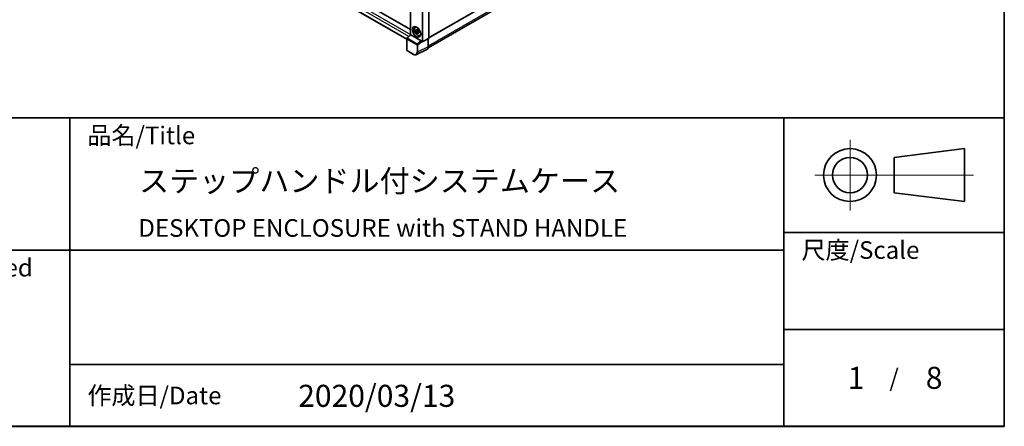
# Model space of a CAD drawing. Units: millimetres. Extents: x 0 to 13755, y 0 to 1827.
# Drawn here: x 1676 to 2346, y 0 to 277 of the extents above; entities that cross this region are included whole.
import ezdxf
from ezdxf.enums import TextEntityAlignment as Align

# ---------------------------------------------------------------- set-up
doc = ezdxf.new("R2010")
doc.units = ezdxf.units.MM
doc.header["$LTSCALE"] = 6
doc.linetypes.add('CHAIN', pattern=[0.3543, 0.2362, -0.0295, 0.0591, -0.0295])
for name, color, linetype, lineweight in [('Border (ISO)', 7, 'Continuous', 35), ('Title (ISO)', 7, 'Continuous', 35), ('Visible (ISO)', 7, 'Continuous', 35), ('Visible Narrow (ISO)', 7, 'Continuous', 25)]:
    doc.layers.add(name, color=color, linetype=linetype, lineweight=lineweight)
doc.styles.add('Note Text (TK)', font='txt')
doc.styles.add('文字スタイル67', font='arial.ttf')

# ---------------------------------------------------------------- blocks, each defined once
blk = doc.blocks.new('図面枠 tk図枠')
at = {"layer": 'Border (ISO)'}
for p in [(405.5, 289), (14.5, 8)]:
    blk.add_line(p, (405.5, 8), dxfattribs=at)
blk = doc.blocks.new('表題欄 tk表題欄')
at = {"layer": 'Title (ISO)'}
for p, q in [((74.71, 244.05), (255.71, 244.05)), ((149.71, 244.05), (149.71, 209.05)), ((230.71, 244.05), (230.71, 209.05)), ((255.71, 244.05), (255.71, 209.05)), ((243.21, 239.55), (251.21, 240.55)), ((251.21, 234.55), (251.21, 240.55)), ((243.21, 239.55), (243.21, 235.55)), ((243.21, 235.55), (251.21, 234.55)), ((230.71, 231.05), (255.71, 231.05)), ((74.71, 229.05), (230.71, 229.05)), ((230.71, 220.05), (255.71, 220.05)), ((149.71, 216.05), (230.71, 216.05)), ((255.71, 209.05), (74.71, 209.05))]:
    blk.add_line(p, q, dxfattribs=at)
at = {"layer": 'Title (ISO)', "color": 4, "linetype": 'CHAIN', "lineweight": 18, "ltscale": 8.88956}
blk.add_line((238.21, 241.55), (238.21, 233.55), dxfattribs=at)
at = {"layer": 'Title (ISO)', "color": 4, "linetype": 'CHAIN', "lineweight": 18, "ltscale": 20.001633}
blk.add_line((252.21, 237.55), (234.21, 237.55), dxfattribs=at)
at = {"layer": 'Title (ISO)'}
for radius in [3, 2]:
    blk.add_circle((238.21, 237.55), radius, dxfattribs=at)
at = {"layer": 'Title (ISO)', "color": 1, "char_height": 2, "line_spacing_factor": 1.5, "style": 'Note Text (TK)'}
for s, insert, attachment_point in [('\\fＭＳ Ｐゴシック|b0|i0;\\H2.0000;品名/Title', (151.71, 242.05), 4), ('\\fＭＳ Ｐゴシック|b0|i0;\\H2.0000;尺度/Scale', (232.71, 229.05), 4), ('\\fＭＳ Ｐゴシック|b0|i0;\\H2.0000;製図/Created', (137.21, 227.05), 5), ('\\fＭＳ Ｐゴシック|b0|i0;\\H2.0000;作成日/Date', (151.71, 212.55), 4)]:
    blk.add_mtext(s, dxfattribs=dict(at, insert=insert, attachment_point=attachment_point))
at = {"layer": 'Title (ISO)', "color": 7, "insert": (243.21, 214.55), "char_height": 2, "attachment_point": 5, "line_spacing_factor": 1.5, "style": 'Note Text (TK)'}
blk.add_mtext('\\fＭＳ Ｐゴシック|b0|i0;\\H2.0000;/', dxfattribs=at)
at = {"layer": 'Title (ISO)', "color": 7}
for tag, p, height, style in [('<品名>_001', (157.57, 235.64), 2.5, 'Note Text (TK)'), ('<Title>_001', (157.49, 230.55), 2, '文字スタイル67'), ('<ページ_No.>_001', (237.95, 213.3), 2.5, 'Note Text (TK)'), ('<総ページ数>_001', (246.8, 213.3), 2.5, 'Note Text (TK)'), ('作成日_001', (175.62, 211.28), 2.5, 'Note Text (TK)')]:
    blk.add_attdef(tag, p, '', height=height, dxfattribs=dict(at, style=style))
at = {"layer": 'Title (ISO)', "color": 7, "style": 'Note Text (TK)'}
blk.add_attdef('<尺度>', text='', height=2.5, dxfattribs=at).set_placement((243.21, 223.55), align=Align.MIDDLE_CENTER)

msp = doc.modelspace()

# ---------------------------------------------------------------- linework, layer by layer
at = {"layer": 'Visible (ISO)'}
for p, q in [((1722.688, 396.567), (1941.8978, 270.0061)), ((2190.2856, 400.548), (1954.4776, 264.4042)), ((1939.3241, 263.4111), (1719.2595, 390.4655)), ((1953.8182, 257.5524), (2188.9157, 393.286)), ((1941.8978, 374.0029), (1941.8978, 266.3594)), ((1950.0868, 371.4154), (1950.0868, 262.0196)), ((1954.4776, 373.9504), (1954.4776, 264.2125)), ((1945.0312, 271.5929), (1945.5216, 271.9509)), ((1946.8257, 269.2273), (1945.3068, 268.9081)), ((1946.0388, 267.6403), (1947.0746, 268.7961)), ((1946.7684, 269.843), (1946.3646, 269.6099)), ((1946.3646, 268.6736), (1947.0096, 269.046)), ((1946.8257, 269.6377), (1946.8257, 269.8118)), ((1946.8257, 269.2273), (1946.8257, 269.315)), ((1946.9369, 269.1631), (1946.8257, 269.2273)), ((1947.0746, 268.7961), (1947.0746, 268.9245)), ((1947.0746, 268.7961), (1947.1506, 268.7522)), ((1947.5792, 268.4386), (1947.1755, 268.2055)), ((1947.43, 268.5909), (1947.5808, 268.5038)), ((1939.3241, 256.0216), (1939.3241, 263.8022)), ((1939.4524, 264.0957), (1941.9584, 266.4155)), ((1949.2405, 262.3375), (1942.1784, 266.4148)), ((1948.2261, 266.0592), (1948.7813, 266.3049)), ((1949.5211, 261.6934), (1949.5211, 261.8413)), ((1949.5214, 261.6932), (1949.5211, 261.6934)), ((1954.2978, 263.8388), (1949.907, 261.6459)), ((1953.9119, 263.646), (1953.9119, 258.3321)), ((1943.8596, 253.1721), (1939.5241, 255.6752)), ((1953.0132, 256.4636), (1945.9735, 252.9478))]:
    msp.add_line(p, q, dxfattribs=at)
for centre, start, end in [((1939.7241, 263.8022), 132.7894813, 180), ((1939.7241, 256.0216), 180, 240)]:
    msp.add_arc(centre, 0.4, start, end, dxfattribs=at)
msp.add_ellipse((1945.9923, 268.4587), major_axis=(-2, 3.4641), ratio=0.57735027, dxfattribs=at)
for centre, major_axis, ratio, start_param, end_param in [((1946.7277, 268.8832), (-1.6005, 2.7722), 0.57735027, 5.8919852, 9.81597807), ((1947.6894, 269.4385), (2, -3.4641), 0.57735027, 3.57974168, 3.80314763), ((1946.3834, 268.6845), (-0.6262, 1.0846), 0.57735027, 5.97330265, 6.59306797), ((1946.3834, 268.6845), (-0.6262, 1.0846), 0.57735027, 1.26091366, 1.88067899), ((1946.3834, 268.6845), (0.6262, -1.0846), 0.57735027, 1.26091366, 1.88067899), ((1942.1808, 266.0763), (0.1948, -0.359), 0.5718249, 2.39113693, 3.28641551), ((1946.3834, 268.6845), (0.6262, -1.0846), 0.57735027, 5.97330265, 6.59306797), ((1947.6894, 269.4385), (2, -3.4641), 0.57735027, 5.62163033, 5.84503628), ((1949.2381, 262.0018), (0.1928, -0.3561), 0.58179756, 0.82141755, 2.38355232), ((1949.5207, 262.3472), (0.4005, -0.6937), 0.5766475, 5.49839613, 7.06797448), ((1953.9115, 264.5401), (0.4005, -0.6937), 0.5766475, 6.24832118, 7.06797448), ((1951.0817, 259.9701), (2.0024, -3.4683), 0.5766475, 6.24832118, 7.06797448)]:
    msp.add_ellipse(centre, major_axis=major_axis, ratio=ratio, start_param=start_param, end_param=end_param, dxfattribs=at)
for points, knots in [([(1945.3068, 268.9081), (1945.2937, 269.0666), (1945.2877, 269.2244), (1945.2877, 269.5201), (1945.2937, 269.6804), (1945.3068, 269.8444)], [4.331071921, 4.331071921, 4.331071921, 4.331071921, 4.398975087, 4.398975087, 4.466878254, 4.466878254, 4.466878254, 4.466878254]), ([(1945.3068, 269.8444), (1945.3776, 269.7836), (1945.4498, 269.7238), (1945.5473, 269.6456), (1945.5716, 269.6263), (1945.5961, 269.6071)], [4.4863158772, 4.4863158772, 4.4863158772, 4.4863158772, 4.5307133937, 4.5307133937, 4.5453911286, 4.5453911286, 4.5453911286, 4.5453911286]), ([(1945.5961, 268.6709), (1945.5716, 268.6901), (1945.5473, 268.7094), (1945.4498, 268.7876), (1945.3776, 268.8474), (1945.3068, 268.9081)], [4.8174915459, 4.8174915459, 4.8174915459, 4.8174915459, 4.8321692807, 4.8321692807, 4.8765667973, 4.8765667973, 4.8765667973, 4.8765667973]), ([(1945.978, 269.8276), (1945.9824, 269.8635), (1945.9869, 269.8995), (1946.0059, 270.0449), (1946.0216, 270.1554), (1946.0388, 270.267)], [4.8174915459, 4.8174915459, 4.8174915459, 4.8174915459, 4.8321692807, 4.8321692807, 4.8765667973, 4.8765667973, 4.8765667973, 4.8765667973]), ([(1946.0388, 270.267), (1946.1695, 270.186), (1946.3031, 270.1063), (1946.5592, 269.9585), (1946.7011, 269.8791), (1946.8496, 269.7988)], [4.331071921, 4.331071921, 4.331071921, 4.331071921, 4.398975087, 4.398975087, 4.466878254, 4.466878254, 4.466878254, 4.466878254]), ([(1946.8496, 269.7988), (1946.8324, 269.6873), (1946.8167, 269.5768), (1946.7977, 269.4313), (1946.7932, 269.3954), (1946.7888, 269.3595)], [4.4863158772, 4.4863158772, 4.4863158772, 4.4863158772, 4.5307133937, 4.5307133937, 4.5453911286, 4.5453911286, 4.5453911286, 4.5453911286]), ([(1947.1707, 268.698), (1947.2039, 268.6839), (1947.2374, 268.6698), (1947.3728, 268.6136), (1947.4764, 268.5719), (1947.5816, 268.531)], [4.8174915459, 4.8174915459, 4.8174915459, 4.8174915459, 4.8321692807, 4.8321692807, 4.8765667973, 4.8765667973, 4.8765667973, 4.8765667973]), ([(1947.5816, 268.531), (1947.5768, 268.3623), (1947.5746, 268.1997), (1947.5746, 267.904), (1947.5768, 267.7484), (1947.5816, 267.5947)], [4.331071921, 4.331071921, 4.331071921, 4.331071921, 4.398975087, 4.398975087, 4.466878254, 4.466878254, 4.466878254, 4.466878254]), ([(1946.0388, 267.6403), (1946.0216, 267.732), (1946.0059, 267.8244), (1945.9869, 267.9479), (1945.9824, 267.9786), (1945.978, 268.0094)], [4.4863158772, 4.4863158772, 4.4863158772, 4.4863158772, 4.5307133937, 4.5307133937, 4.5453911286, 4.5453911286, 4.5453911286, 4.5453911286]), ([(1946.8496, 267.1721), (1946.7011, 267.2428), (1946.5592, 267.3177), (1946.3031, 267.4656), (1946.1695, 267.5497), (1946.0388, 267.6403)], [4.331071921, 4.331071921, 4.331071921, 4.331071921, 4.398975087, 4.398975087, 4.466878254, 4.466878254, 4.466878254, 4.466878254]), ([(1946.7888, 267.5413), (1946.7932, 267.5105), (1946.7977, 267.4798), (1946.8167, 267.3562), (1946.8324, 267.2639), (1946.8496, 267.1721)], [4.8174915459, 4.8174915459, 4.8174915459, 4.8174915459, 4.8321692807, 4.8321692807, 4.8765667973, 4.8765667973, 4.8765667973, 4.8765667973]), ([(1947.5816, 267.5947), (1947.4764, 267.6357), (1947.3728, 267.6773), (1947.2374, 267.7336), (1947.2039, 267.7476), (1947.1707, 267.7618)], [4.4863158772, 4.4863158772, 4.4863158772, 4.4863158772, 4.5307133937, 4.5307133937, 4.5453911286, 4.5453911286, 4.5453911286, 4.5453911286]), ([(1945.9735, 252.9478), (1945.8495, 252.8859), (1945.7173, 252.8401), (1945.4437, 252.7818), (1945.3024, 252.7691), (1945.0163, 252.7747), (1944.8713, 252.7928), (1944.5809, 252.8567), (1944.4354, 252.9025), (1944.1459, 253.0191), (1944.0019, 253.0899), (1943.8596, 253.1721)], [0.03486413, 0.03486413, 0.03486413, 0.03486413, 0.184849139, 0.184849139, 0.334834148, 0.334834148, 0.484819157, 0.484819157, 0.634804167, 0.634804167, 0.784789176, 0.784789176, 0.784789176, 0.784789176])]:
    msp.add_open_spline(points, degree=3, knots=knots, dxfattribs=at)
for points, weights in [([(1946.3646, 269.6099), (1946.0831, 269.6207), (1945.5961, 269.6071)], [1.35956394726, 1.22656475141, 1.03074466748]), ([(1945.5961, 268.6709), (1946.0831, 268.6844), (1946.3646, 268.6736)], [1.03074466748, 1.22656475141, 1.35956394726]), ([(1945.978, 269.8276), (1946.2332, 269.7073), (1946.3646, 269.6099)], [1.03074466748, 1.22656475141, 1.35956394726]), ([(1946.3646, 268.6736), (1946.2332, 268.4244), (1945.978, 268.0094)], [1.35956394726, 1.22656475141, 1.03074466748]), ([(1946.7888, 267.5413), (1947.044, 267.9563), (1947.1755, 268.2055)], [1.03074466748, 1.22656475141, 1.35956394726]), ([(1947.1755, 268.2055), (1947.1941, 268.043), (1947.1707, 267.7618)], [1.35956394726, 1.22656475141, 1.03074466748])]:
    msp.add_rational_spline(points, weights, degree=2, dxfattribs=at)
at = {"layer": 'Visible Narrow (ISO)'}
for p, q in [((2190.3684, 400.7311), (1954.4776, 264.5395)), ((1940.8474, 265.387), (1719.011, 393.4643)), ((1719.011, 391.0148), (1939.3244, 263.8168)), ((1719.8595, 394.934), (1941.8978, 266.7401)), ((2189.6613, 394.934), (1953.9119, 258.824)), ((1939.4413, 255.8583), (1939.4413, 263.6389)), ((1939.4413, 263.6389), (1946.3208, 259.667)), ((1939.6539, 264.0781), (1942.1784, 266.4148)), ((1946.5334, 260.1062), (1939.6539, 264.0781)), ((1949.2405, 262.3375), (1946.5334, 260.1062)), ((1946.8764, 259.6614), (1949.5211, 261.8413)), ((1954.4776, 264.2125), (1950.0868, 262.0196)), ((1943.7767, 253.3552), (1939.4413, 255.8583)), ((1946.3208, 259.667), (1946.3208, 254.824)), ((1946.8764, 254.8184), (1946.8764, 259.6614)), ((1953.9119, 258.3321), (1946.8764, 254.8184))]:
    msp.add_line(p, q, dxfattribs=at)
for centre, major_axis, ratio, start_param, end_param in [((1939.7241, 263.8022), (-0.4, 0), 0.57735027, 0, 0.78539816), ((1939.7241, 263.8022), (-0.2, -0.3464), 0.57735027, 4.17779463, 5.49778714), ((1939.7241, 263.8022), (-0.2717, 0.2935), 0.43528024, 5.38790672, 6.28318531), ((1939.7241, 256.0216), (-0.4, 0), 0.57735027, 0, 0.78539816), ((1939.7241, 256.0216), (-0.2, -0.3464), 0.57735027, 5.49778714, 6.28318531), ((1943.7736, 256.2982), (1.8022, -3.1215), 0.5766475, 5.49839613, 7.06797448), ((1944.0565, 256.4615), (1.981, -3.4795), 0.57677384, 6.25179868, 7.07145199), ((1946.6036, 259.8303), (0.2, 0.3464), 0.57735027, 1.03620198, 2.35619449), ((1946.6036, 259.8303), (-0.4, 0), 0.57735027, 0.78539816, 2.32128791), ((1946.6036, 254.9873), (0.4, 0), 0.57735027, 3.92699082, 5.46288056), ((1946.6036, 259.8303), (-0.2544, 0.3087), 0.39624112, 3.84968252, 5.41181729), ((1944.0596, 253.5185), (-0.2, -0.3464), 0.57735027, 5.49778714, 6.28318531)]:
    msp.add_ellipse(centre, major_axis=major_axis, ratio=ratio, start_param=start_param, end_param=end_param, dxfattribs=at)

# ---------------------------------------------------------------- block references
at = {"xscale": 6, "yscale": 6, "zscale": 6}
msp.add_blockref('図面枠 tk図枠', (-87, -48), dxfattribs=at)
ref = msp.add_blockref('表題欄 tk表題欄', (811.7471, -1254.3164), dxfattribs=dict(xscale=6, yscale=6, zscale=6))
ref.add_attrib('<品名>_001', 'ステップハンドル付システムケース', (1757.1477, 159.5199), dxfattribs={"layer": 'Title (ISO)', "color": 7, "height": 15, "style": 'Note Text (TK)'})
ref.add_attrib('作成日_001', '2020/03/13', (1865.4545, 13.2443), dxfattribs={"layer": 'Title (ISO)', "color": 7, "height": 15, "style": 'Note Text (TK)'})
ref.add_attrib('<Title>_001', 'DESKTOP ENCLOSURE with STAND HANDLE', (1756.7067, 128.9959), dxfattribs={"layer": 'Title (ISO)', "color": 7, "height": 12, "style": '文字スタイル67'})
ref.add_attrib('<ページ_No.>_001', '1', (2239.4403, 25.5), dxfattribs={"layer": 'Title (ISO)', "color": 7, "height": 15, "style": 'Note Text (TK)'})
ref.add_attrib('<総ページ数>_001', '8', (2292.5455, 25.5), dxfattribs={"layer": 'Title (ISO)', "color": 7, "height": 15, "style": 'Note Text (TK)'})

doc.saveas('drawing.dxf')
